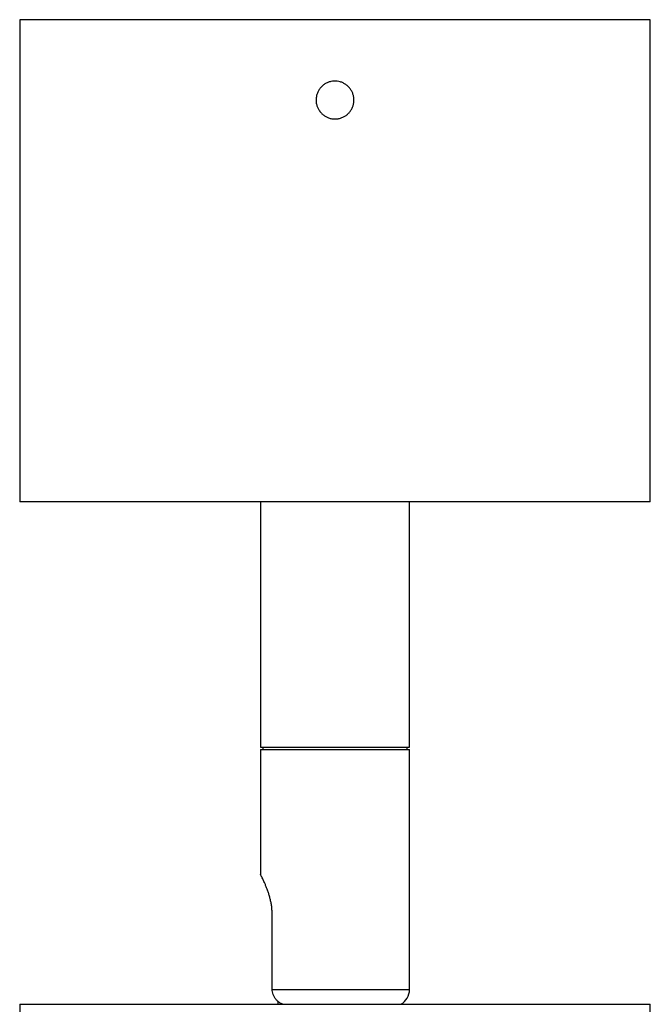
# Model space of a CAD drawing. Units: millimetres. Extents: x -174 to 706, y -184 to 339.
# Drawn here: x 96 to 151, y 170 to 256 of the extents above; entities that cross this region are included whole.
import ezdxf

# ---------------------------------------------------------------- set-up
doc = ezdxf.new("R2010")
doc.units = ezdxf.units.MM

msp = doc.modelspace()

# ---------------------------------------------------------------- linework, layer by layer
for p, q in [((95.825, 255.8), (95.825, 213.8)), ((123.325, 255.8), (95.825, 255.8)), ((150.825, 255.8), (123.325, 255.8)), ((150.825, 213.8), (150.825, 255.8)), ((123.325, 213.8), (95.825, 213.8)), ((116.825, 213.8), (116.825, 192.4)), ((150.825, 213.8), (123.325, 213.8)), ((129.825, 192.4), (129.825, 213.8)), ((116.825, 192.4), (129.825, 192.4)), ((116.825, 192.2), (116.825, 181.299)), ((116.825, 192.2), (129.825, 192.2)), ((117.025, 192.4), (117.025, 192.2)), ((129.625, 192.2), (129.625, 192.4)), ((129.825, 171.3), (129.825, 192.2)), ((117.848, 171.3), (117.848, 177.8)), ((117.848, 171.3), (129.825, 171.3)), ((95.825, 170), (95.825, 0)), ((95.825, 170), (150.825, 170)), ((118.325, 170.288), (118.325, 170)), ((150.825, 0), (150.825, 170))]:
    msp.add_line(p, q)
msp.add_arc((128.325, 171.3), 1.5, 299.92643, 0)
for points, knots in [([(121.675, 248.8), (121.676, 248.846), (121.678, 248.937), (121.696, 249.072), (121.724, 249.209), (121.778, 249.387), (121.854, 249.557), (121.95, 249.715), (122.059, 249.865), (122.187, 250.001), (122.33, 250.119), (122.445, 250.198), (122.567, 250.268), (122.691, 250.325), (122.822, 250.374), (123.002, 250.423), (123.186, 250.449), (123.372, 250.451), (123.557, 250.438), (123.739, 250.402), (123.915, 250.343), (124.085, 250.27), (124.245, 250.175), (124.392, 250.061), (124.528, 249.936), (124.648, 249.793), (124.749, 249.637), (124.836, 249.473), (124.902, 249.299), (124.946, 249.118), (124.974, 248.935), (124.978, 248.749), (124.96, 248.564), (124.926, 248.382), (124.868, 248.205), (124.79, 248.037), (124.698, 247.876), (124.585, 247.728), (124.455, 247.595), (124.349, 247.504), (124.236, 247.422), (124.119, 247.351), (123.993, 247.289), (123.82, 247.221), (123.639, 247.176), (123.455, 247.153), (123.27, 247.146), (123.084, 247.163), (122.903, 247.203), (122.726, 247.258), (122.557, 247.335), (122.399, 247.432), (122.25, 247.542), (122.115, 247.671), (121.999, 247.815), (121.894, 247.969), (121.81, 248.135), (121.747, 248.31), (121.708, 248.458), (121.68, 248.623), (121.677, 248.741), (121.675, 248.8)], [0, 0, 0, 0, 0.013174, 0.026347, 0.039521, 0.053647, 0.079971, 0.093145, 0.107268, 0.133622, 0.146811, 0.16095, 0.174147, 0.187345, 0.200543, 0.214695, 0.241035, 0.254216, 0.268352, 0.29466, 0.307825, 0.321939, 0.348265, 0.361439, 0.375562, 0.401928, 0.415122, 0.429269, 0.455635, 0.468829, 0.482979, 0.509304, 0.522478, 0.536604, 0.562912, 0.576077, 0.590191, 0.616531, 0.629713, 0.643844, 0.657041, 0.670239, 0.683437, 0.697588, 0.723942, 0.73713, 0.751273, 0.777587, 0.790755, 0.804874, 0.831189, 0.844357, 0.858474, 0.884829, 0.898018, 0.912158, 0.93853, 0.951727, 0.96588, 0.982841, 1, 1, 1, 1]), ([(117.848, 177.8), (117.847, 177.859), (117.845, 178.038), (117.825, 178.337), (117.787, 178.63), (117.737, 178.913), (117.677, 179.188), (117.592, 179.501), (117.511, 179.752), (117.424, 179.998), (117.332, 180.236), (117.241, 180.451), (117.131, 180.694), (117.028, 180.909), (116.944, 181.074), (116.899, 181.16), (116.864, 181.227), (116.835, 181.281), (116.823, 181.303), (116.825, 181.3), (116.825, 181.299)], [0, 0, 0, 0, 0.031777, 0.0957285, 0.1602949, 0.1927954, 0.2557161, 0.3197669, 0.3845688, 0.4193282, 0.4891831, 0.5595736, 0.5949677, 0.7070272, 0.7837807, 0.8224177, 0.8568346, 0.9261325, 0.9962026, 1, 1, 1, 1]), ([(118.778, 170), (118.723, 170.024), (118.576, 170.089), (118.378, 170.23), (118.184, 170.415), (118.036, 170.616), (117.925, 170.842), (117.859, 171.073), (117.851, 171.229), (117.848, 171.3)], [0, 0, 0, 0, 0.105733, 0.283568, 0.428943, 0.578295, 0.723822, 0.874629, 1, 1, 1, 1])]:
    msp.add_open_spline(points, degree=3, knots=knots)

doc.saveas('drawing.dxf')
